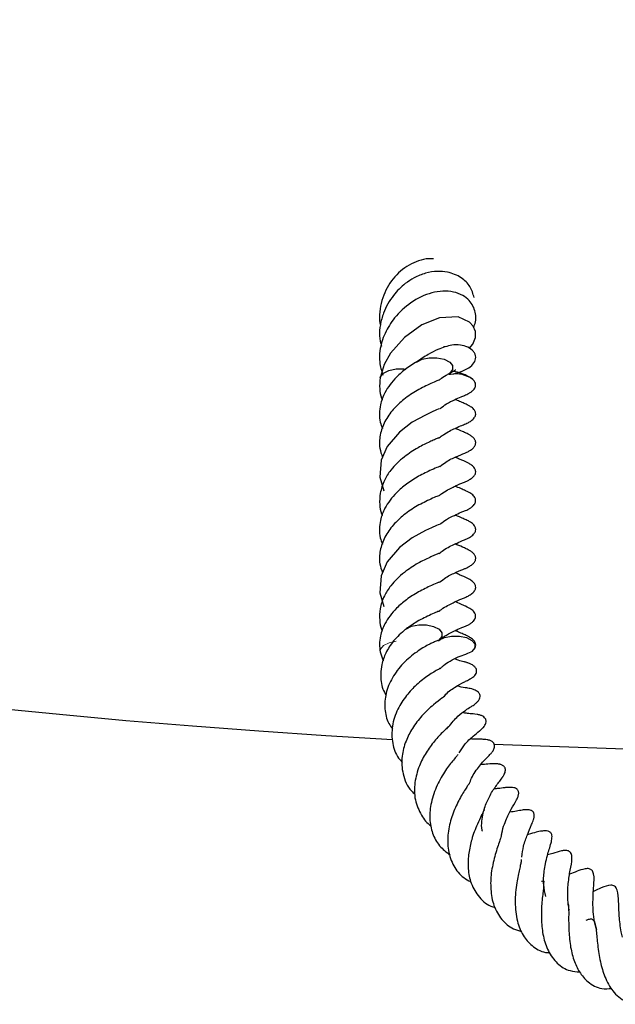
# Model space of a CAD drawing. Units: millimetres. Extents: x 0 to 420, y 0 to 297.
# Drawn here: x 110 to 115, y 134 to 142 of the extents above; entities that cross this region are included whole.
import ezdxf

# ---------------------------------------------------------------- set-up
doc = ezdxf.new("R2010")
doc.units = ezdxf.units.MM

msp = doc.modelspace()

# ---------------------------------------------------------------- linework, layer by layer
at = {"color": 7, "linetype": 'Continuous', "lineweight": 25}
msp.add_line((112.9666, 136.6815), (112.9945, 136.6012), dxfattribs=at)
at = {"color": 7, "linetype": 'Continuous', "lineweight": 25, "flags": 128}
for points in [[(113.7607, 139.3836), (113.7922, 139.4198), (113.816, 139.4792), (113.8158, 139.5344), (113.7963, 139.5812), (113.7635, 139.6175), (113.6627, 139.6631), (113.4966, 139.6555), (113.3385, 139.5919), (113.1841, 139.4805), (113.0603, 139.3392), (113.0037, 139.2389), (112.9674, 139.1212), (112.9674, 139.1212)], [(113.2916, 139.2613), (113.2919, 139.2616), (113.3408, 139.286), (113.4048, 139.2993), (113.4741, 139.2993), (113.5381, 139.286), (113.587, 139.2616), (113.6135, 139.2296), (113.6135, 139.1949)], [(112.9674, 139.1216), (112.9701, 139.1309), (112.9966, 139.1629), (113.0456, 139.1874), (113.1096, 139.2007), (113.1788, 139.2007), (113.1962, 139.1985)], [(113.6135, 139.1949), (113.587, 139.1629), (113.5681, 139.1511)], [(113.4973, 138.8458), (113.4962, 138.8452), (113.4859, 138.8412), (113.4691, 138.8347), (113.4248, 138.8154), (113.3706, 138.7896), (113.2536, 138.7251), (113.141, 138.6381), (113.0307, 138.5102), (112.9761, 138.3877), (112.9651, 138.236), (113.0008, 138.1146), (113.0008, 138.1146)], [(113.4973, 137.8165), (113.4962, 137.8159), (113.4859, 137.812), (113.4691, 137.8054), (113.4248, 137.7862), (113.3706, 137.7603), (113.2536, 137.6958), (113.141, 137.6088), (113.0307, 137.4809), (112.9761, 137.3584), (112.9651, 137.2068), (113.0008, 137.0854), (113.0008, 137.0854)], [(113.1971, 136.8838), (113.2465, 136.9081), (113.3108, 136.921)], [(113.3108, 136.921), (113.38, 136.9207), (113.4438, 136.9071), (113.4923, 136.8824), (113.5182, 136.8503), (113.5175, 136.8157), (113.4912, 136.7844)], [(113.4905, 136.7838), (113.5399, 136.8081), (113.6041, 136.821)], [(113.6041, 136.821), (113.6734, 136.8207), (113.7371, 136.8071), (113.7857, 136.7824), (113.8116, 136.7503), (113.8109, 136.7157), (113.7838, 136.6838), (113.7793, 136.6807)], [(113.9815, 135.8577), (115.0656, 135.8207), (116.959, 135.7956)]]:
    msp.add_lwpolyline(points, dxfattribs=at)
at = {"color": 8, "linetype": 'Continuous', "lineweight": 18, "flags": 128}
msp.add_lwpolyline([(112.9668, 136.68), (112.97, 136.7052), (112.9971, 136.7371), (113.0465, 136.7614), (113.1108, 136.7743)], dxfattribs=at)
at = {"color": 7, "linetype": 'Continuous', "lineweight": 25}
for centre, radius, start, end in [((116.959, 207.2242), 71.4286, 147.160222, 266.885158), ((113.6433, 138.8981), 0.2571, 55.06035, 100.00886)]:
    msp.add_arc(centre, radius, start, end, dxfattribs=at)
for points, knots in [([(113.4427, 140.1811), (113.4279, 140.1818), (113.3838, 140.1841), (113.2805, 140.1576), (113.1443, 140.0817), (113.0191, 139.9288), (112.9667, 139.7674), (112.9577, 139.6514), (112.9668, 139.6045), (112.9693, 139.5919)], [0, 0, 0, 0, 0.057197, 0.171204, 0.395116, 0.61469, 0.839683, 0.95722, 1, 1, 1, 1]), ([(113.8047, 139.8351), (113.7949, 139.8693), (113.7751, 139.939), (113.688, 140.021), (113.5848, 140.0644), (113.4739, 140.0729), (113.3727, 140.0566), (113.2753, 140.0171), (113.1765, 139.9529), (113.0755, 139.8525), (113.0005, 139.7219), (112.9673, 139.5959), (112.9565, 139.4954), (112.9713, 139.434), (112.9785, 139.4044)], [0, 0, 0, 0, 0.088507, 0.180186, 0.289795, 0.359919, 0.439996, 0.517453, 0.582571, 0.681873, 0.801093, 0.872951, 0.938737, 1, 1, 1, 1]), ([(113.7998, 139.5727), (113.8028, 139.5791), (113.8228, 139.6216), (113.8229, 139.7102), (113.7771, 139.8016), (113.7033, 139.8591), (113.6223, 139.8894), (113.527, 139.897), (113.397, 139.8761), (113.242, 139.8027), (113.0986, 139.6692), (113.0035, 139.5178), (112.9632, 139.3807), (112.9587, 139.253), (112.9799, 139.1833), (112.9916, 139.1449)], [0, 0, 0, 0, 0.015668, 0.104645, 0.200469, 0.258519, 0.322974, 0.388495, 0.452091, 0.573685, 0.685592, 0.775641, 0.868733, 0.927739, 1, 1, 1, 1]), ([(113.5785, 139.1525), (113.5828, 139.1527), (113.6228, 139.1542), (113.6872, 139.1743), (113.7599, 139.2077), (113.8062, 139.2504), (113.8221, 139.2935), (113.8151, 139.3298), (113.7953, 139.3632), (113.7534, 139.3955), (113.6719, 139.4184), (113.5925, 139.4128), (113.4985, 139.3829), (113.3907, 139.3292), (113.326, 139.2849), (113.2912, 139.261)], [0, 0, 0, 0, 0.011384, 0.107062, 0.203885, 0.296811, 0.380964, 0.419381, 0.455417, 0.523566, 0.58597, 0.672357, 0.807026, 0.895952, 1, 1, 1, 1]), ([(113.5361, 139.3973), (113.5379, 139.3984), (113.5422, 139.401), (113.5405, 139.4025), (113.5396, 139.4033)], [0, 0, 0, 0, 0.437652, 1, 1, 1, 1]), ([(113.3103, 139.2731), (113.2734, 139.251), (113.2035, 139.2092), (113.0954, 139.1144), (113.0108, 139.0056), (112.9693, 138.8922), (112.9598, 138.8043), (112.9638, 138.7319), (112.9813, 138.6881), (112.9886, 138.6695)], [0, 0, 0, 0, 0.162109, 0.307458, 0.534679, 0.694781, 0.803978, 0.917175, 1, 1, 1, 1]), ([(113.5779, 139.1567), (113.5892, 139.1635), (113.6109, 139.1766), (113.6301, 139.1865), (113.6389, 139.1908), (113.6373, 139.1914), (113.637, 139.1916)], [0, 0, 0, 0, 0.336961, 0.644837, 0.922642, 1, 1, 1, 1]), ([(113.7905, 139.1089), (113.7786, 139.1172), (113.7358, 139.1467), (113.6684, 139.1666), (113.6197, 139.1809)], [0, 0, 0, 0, 0.27933, 1, 1, 1, 1]), ([(113.4972, 139.103), (113.4973, 139.103), (113.4975, 139.103), (113.4897, 139.0996), (113.4667, 139.0914), (113.4223, 139.0722), (113.3624, 139.0429), (113.279, 139.0008), (113.1807, 138.9338), (113.0796, 138.8404), (113.0037, 138.7321), (112.9631, 138.6136), (112.9563, 138.5057), (112.9791, 138.4411), (112.9883, 138.415)], [0, 0, 0, 0, 0.014822, 0.043236, 0.076134, 0.15212, 0.225903, 0.29363, 0.422672, 0.541171, 0.665003, 0.794119, 0.916988, 1, 1, 1, 1]), ([(112.9675, 139.1217), (112.9648, 139.0887), (112.9598, 139.0285), (112.9696, 138.9611), (112.9845, 138.93), (112.9869, 138.9249)], [0, 0, 0, 0, 0.5051137, 0.9197395, 1, 1, 1, 1]), ([(113.4942, 139.1017), (113.5005, 139.1068), (113.5261, 139.1276), (113.5503, 139.1411), (113.5686, 139.1514)], [0, 0, 0, 0, 0.246191, 1, 1, 1, 1]), ([(113.5024, 138.8483), (113.5213, 138.8626), (113.5668, 138.897), (113.6307, 138.9253), (113.6804, 138.95), (113.714, 138.9622), (113.7374, 138.972), (113.7588, 138.9826), (113.7802, 138.996), (113.7984, 139.0117), (113.8111, 139.0285), (113.817, 139.0441), (113.8181, 139.0535), (113.8176, 139.065), (113.8153, 139.0773), (113.8044, 139.0988), (113.7874, 139.1113), (113.7766, 139.1192)], [0, 0, 0, 0, 0.128765, 0.310083, 0.489908, 0.588712, 0.637696, 0.684647, 0.729257, 0.769455, 0.80378, 0.837169, 0.869648, 0.881701, 0.89522, 0.933173, 1, 1, 1, 1]), ([(113.4924, 138.5853), (113.5052, 138.5952), (113.5556, 138.6347), (113.6322, 138.6689), (113.6925, 138.6979), (113.7166, 138.7054), (113.7527, 138.722), (113.7742, 138.7344), (113.7929, 138.7491), (113.8052, 138.7623), (113.8136, 138.7757), (113.8193, 138.7918), (113.8196, 138.8058), (113.8153, 138.821), (113.8081, 138.8339), (113.7966, 138.8471), (113.7818, 138.8589), (113.7661, 138.8685), (113.7386, 138.883), (113.7186, 138.8922), (113.6799, 138.9089), (113.6493, 138.9223), (113.6358, 138.9282)], [0, 0, 0, 0, 0.0586095, 0.2315079, 0.3609871, 0.4467837, 0.4771958, 0.5163018, 0.5384446, 0.5589031, 0.5763692, 0.5917971, 0.6198146, 0.6357267, 0.6537001, 0.6740221, 0.6959694, 0.7164866, 0.7370633, 0.8266114, 0.9237811, 1, 1, 1, 1]), ([(113.4993, 138.3325), (113.5175, 138.346), (113.5682, 138.3838), (113.6548, 138.4228), (113.706, 138.4446), (113.74, 138.4583), (113.7605, 138.4692), (113.7783, 138.4801), (113.7982, 138.4958), (113.812, 138.5147), (113.8171, 138.5283), (113.819, 138.5372), (113.8193, 138.5472), (113.8171, 138.5583), (113.812, 138.5699), (113.805, 138.5805), (113.7943, 138.5917), (113.7812, 138.6018), (113.7573, 138.6167), (113.7352, 138.6271), (113.6931, 138.6464), (113.6578, 138.6613), (113.6354, 138.6708)], [0, 0, 0, 0, 0.087166, 0.24343, 0.41916, 0.476698, 0.495841, 0.514277, 0.552254, 0.584758, 0.595558, 0.603791, 0.616525, 0.634138, 0.647408, 0.665352, 0.684382, 0.702983, 0.722669, 0.795056, 0.869919, 1, 1, 1, 1]), ([(113.4928, 138.5862), (113.4927, 138.5862), (113.4926, 138.5862), (113.4794, 138.5816), (113.4534, 138.5711), (113.3944, 138.5442), (113.2997, 138.4988), (113.1743, 138.4159), (113.0693, 138.3152), (112.9967, 138.2024), (112.9777, 138.1311), (112.9675, 138.0924)], [0, 0, 0, 0, 0.030573, 0.06773, 0.138522, 0.20659, 0.352198, 0.520283, 0.713738, 0.844813, 1, 1, 1, 1]), ([(113.5686, 138.1221), (113.5855, 138.1309), (113.6171, 138.1475), (113.6609, 138.1686), (113.6982, 138.1852), (113.714, 138.1896), (113.7524, 138.2072), (113.7738, 138.2195), (113.7924, 138.2341), (113.8048, 138.2472), (113.8134, 138.2605), (113.8192, 138.2766), (113.8196, 138.2905), (113.8156, 138.3056), (113.8087, 138.3185), (113.7975, 138.3316), (113.783, 138.3435), (113.7672, 138.3533), (113.721, 138.3778), (113.6968, 138.3864), (113.6506, 138.4076), (113.6368, 138.4139)], [0, 0, 0, 0, 0.083078, 0.155407, 0.263345, 0.374207, 0.409114, 0.453884, 0.479267, 0.502897, 0.523062, 0.540856, 0.572991, 0.591127, 0.611602, 0.634738, 0.659965, 0.683589, 0.707142, 0.912636, 1, 1, 1, 1]), ([(113.4991, 138.3319), (113.4995, 138.332), (113.5012, 138.3329), (113.4962, 138.3303), (113.4786, 138.3241), (113.4137, 138.2973), (113.3492, 138.264), (113.3103, 138.2438)], [0, 0, 0, 0, 0.0247047, 0.1186898, 0.2193799, 0.5286468, 1, 1, 1, 1]), ([(113.3103, 138.2438), (113.2734, 138.2218), (113.2035, 138.1799), (113.0954, 138.0851), (113.0108, 137.9764), (112.9693, 137.8629), (112.9598, 137.775), (112.9638, 137.7027), (112.9813, 137.6588), (112.9886, 137.6403)], [0, 0, 0, 0, 0.162109, 0.307458, 0.534679, 0.694781, 0.803978, 0.917175, 1, 1, 1, 1]), ([(113.4942, 138.0724), (113.5005, 138.0775), (113.5261, 138.0983), (113.5503, 138.1119), (113.5686, 138.1221)], [0, 0, 0, 0, 0.246191, 1, 1, 1, 1]), ([(113.7766, 138.09), (113.7622, 138.098), (113.7279, 138.1173), (113.6696, 138.1419), (113.6358, 138.1563)], [0, 0, 0, 0, 0.418284, 1, 1, 1, 1]), ([(113.4972, 138.0737), (113.4973, 138.0737), (113.4975, 138.0737), (113.4897, 138.0704), (113.4667, 138.0622), (113.4223, 138.0429), (113.3624, 138.0136), (113.279, 137.9715), (113.1807, 137.9045), (113.0796, 137.8111), (113.0037, 137.7028), (112.9631, 137.5843), (112.9563, 137.4765), (112.9791, 137.4118), (112.9883, 137.3858)], [0, 0, 0, 0, 0.014822, 0.043236, 0.076134, 0.15212, 0.225903, 0.29363, 0.422672, 0.541171, 0.665003, 0.794119, 0.916988, 1, 1, 1, 1]), ([(112.9675, 138.0924), (112.9648, 138.0594), (112.9598, 137.9992), (112.9696, 137.9318), (112.9845, 137.9007), (112.9869, 137.8957)], [0, 0, 0, 0, 0.5051137, 0.9197395, 1, 1, 1, 1]), ([(113.5024, 137.8191), (113.5213, 137.8333), (113.5668, 137.8678), (113.6307, 137.896), (113.6804, 137.9208), (113.714, 137.9329), (113.7374, 137.9427), (113.7588, 137.9533), (113.7802, 137.9667), (113.7984, 137.9824), (113.8111, 137.9992), (113.817, 138.0148), (113.8181, 138.0242), (113.8176, 138.0357), (113.8153, 138.0481), (113.8044, 138.0696), (113.7874, 138.082), (113.7766, 138.09)], [0, 0, 0, 0, 0.128765, 0.310083, 0.489908, 0.588712, 0.637696, 0.684647, 0.729257, 0.769455, 0.80378, 0.837169, 0.869648, 0.881701, 0.89522, 0.933173, 1, 1, 1, 1]), ([(113.4924, 137.556), (113.5052, 137.566), (113.5556, 137.6054), (113.6322, 137.6396), (113.6925, 137.6686), (113.7166, 137.6761), (113.7527, 137.6927), (113.7742, 137.7051), (113.7929, 137.7199), (113.8052, 137.733), (113.8136, 137.7465), (113.8193, 137.7626), (113.8196, 137.7765), (113.8153, 137.7917), (113.8081, 137.8047), (113.7966, 137.8178), (113.7818, 137.8296), (113.7661, 137.8392), (113.7386, 137.8537), (113.7186, 137.8629), (113.6799, 137.8796), (113.6493, 137.893), (113.6358, 137.8989)], [0, 0, 0, 0, 0.0586095, 0.2315079, 0.3609871, 0.4467837, 0.4771958, 0.5163018, 0.5384446, 0.5589031, 0.5763692, 0.5917971, 0.6198146, 0.6357267, 0.6537001, 0.6740221, 0.6959694, 0.7164866, 0.7370633, 0.8266114, 0.9237811, 1, 1, 1, 1]), ([(113.4993, 137.3032), (113.5175, 137.3167), (113.5682, 137.3545), (113.6548, 137.3935), (113.706, 137.4153), (113.74, 137.4291), (113.7605, 137.4399), (113.7783, 137.4508), (113.7982, 137.4665), (113.812, 137.4854), (113.8171, 137.499), (113.819, 137.5079), (113.8193, 137.5179), (113.8171, 137.5291), (113.812, 137.5407), (113.805, 137.5512), (113.7943, 137.5624), (113.7812, 137.5725), (113.7573, 137.5874), (113.7352, 137.5978), (113.6931, 137.6172), (113.6578, 137.6321), (113.6354, 137.6415)], [0, 0, 0, 0, 0.087166, 0.24343, 0.41916, 0.476698, 0.495841, 0.514277, 0.552254, 0.584758, 0.595558, 0.603791, 0.616525, 0.634138, 0.647408, 0.665352, 0.684382, 0.702983, 0.722669, 0.795056, 0.869919, 1, 1, 1, 1]), ([(113.4928, 137.5569), (113.4927, 137.5569), (113.4926, 137.557), (113.4794, 137.5523), (113.4534, 137.5418), (113.3944, 137.515), (113.2996, 137.4695), (113.1744, 137.3866), (113.0688, 137.286), (112.9982, 137.1731), (112.9627, 137.0692), (112.9609, 136.9699), (112.9696, 136.9025), (112.9845, 136.8714), (112.9869, 136.8664)], [0, 0, 0, 0, 0.024245, 0.05371, 0.10985, 0.163829, 0.279298, 0.412591, 0.566004, 0.669948, 0.793014, 0.897565, 0.983387, 1, 1, 1, 1]), ([(113.5686, 137.0928), (113.5855, 137.1017), (113.6171, 137.1182), (113.6609, 137.1393), (113.6982, 137.1559), (113.714, 137.1603), (113.7524, 137.1779), (113.7738, 137.1902), (113.7924, 137.2048), (113.8048, 137.2179), (113.8134, 137.2313), (113.8192, 137.2473), (113.8196, 137.2613), (113.8156, 137.2763), (113.8087, 137.2892), (113.7975, 137.3023), (113.783, 137.3142), (113.7672, 137.324), (113.721, 137.3486), (113.6968, 137.3571), (113.6506, 137.3783), (113.6368, 137.3846)], [0, 0, 0, 0, 0.0830784, 0.155407, 0.2633454, 0.3742069, 0.4091141, 0.4538843, 0.4792669, 0.5028971, 0.5230621, 0.5408561, 0.5729911, 0.5911265, 0.611602, 0.634738, 0.6599654, 0.6835895, 0.7071417, 0.9126356, 1, 1, 1, 1]), ([(113.4991, 137.3026), (113.4995, 137.3028), (113.5012, 137.3036), (113.4962, 137.301), (113.4786, 137.2949), (113.4137, 137.268), (113.3492, 137.2347), (113.3103, 137.2146)], [0, 0, 0, 0, 0.024705, 0.11869, 0.21938, 0.528647, 1, 1, 1, 1]), ([(113.3103, 137.2146), (113.2734, 137.1925), (113.2035, 137.1506), (113.0954, 137.0559), (113.0105, 136.9471), (112.97, 136.8337), (112.9588, 136.7497), (112.9651, 136.7019), (112.968, 136.6796)], [0, 0, 0, 0, 0.1802729, 0.3419087, 0.5945892, 0.7726302, 0.8940626, 1, 1, 1, 1]), ([(113.4942, 137.0431), (113.5005, 137.0483), (113.5261, 137.069), (113.5503, 137.0826), (113.5686, 137.0928)], [0, 0, 0, 0, 0.2461912, 1, 1, 1, 1]), ([(113.7766, 137.0607), (113.7622, 137.0688), (113.7279, 137.088), (113.6696, 137.1126), (113.6358, 137.127)], [0, 0, 0, 0, 0.418284, 1, 1, 1, 1]), ([(113.4972, 137.0444), (113.4973, 137.0444), (113.4975, 137.0444), (113.4897, 137.0411), (113.4667, 137.0329), (113.4223, 137.0137), (113.3625, 136.9842), (113.2854, 136.9462), (113.2324, 136.9076), (113.1999, 136.8839)], [0, 0, 0, 0, 0.03697, 0.107844, 0.189903, 0.379434, 0.563472, 0.732405, 1, 1, 1, 1]), ([(113.4881, 136.7796), (113.5119, 136.7977), (113.5623, 136.836), (113.6307, 136.8669), (113.6804, 136.8915), (113.714, 136.9036), (113.7374, 136.9134), (113.7588, 136.9241), (113.7802, 136.9375), (113.7984, 136.9531), (113.8111, 136.97), (113.817, 136.9855), (113.8181, 136.9949), (113.8176, 137.0064), (113.8153, 137.0188), (113.8044, 137.0403), (113.7874, 137.0528), (113.7766, 137.0607)], [0, 0, 0, 0, 0.156513, 0.332056, 0.506154, 0.601811, 0.649235, 0.69469, 0.73788, 0.776798, 0.810029, 0.842355, 0.8738, 0.885469, 0.898557, 0.935302, 1, 1, 1, 1]), ([(113.1936, 136.8811), (113.1564, 136.8479), (113.0855, 136.7846), (113.0165, 136.6749), (112.9803, 136.5744), (112.9693, 136.4663), (112.9771, 136.3714), (113.0098, 136.3121), (113.0197, 136.2942)], [0, 0, 0, 0, 0.207949, 0.395398, 0.557792, 0.691794, 0.906527, 1, 1, 1, 1]), ([(113.79, 136.6889), (113.791, 136.6897), (113.7966, 136.6942), (113.8052, 136.7039), (113.8136, 136.7172), (113.8193, 136.7333), (113.8196, 136.7472), (113.8153, 136.7624), (113.8081, 136.7754), (113.7966, 136.7886), (113.7818, 136.8004), (113.7661, 136.81), (113.7386, 136.8245), (113.7186, 136.8337), (113.6799, 136.8504), (113.6493, 136.8638), (113.6358, 136.8697)], [0, 0, 0, 0, 0.009511, 0.053414, 0.090896, 0.124004, 0.184129, 0.218276, 0.256847, 0.300457, 0.347556, 0.391585, 0.435743, 0.627911, 0.836436, 1, 1, 1, 1]), ([(113.4868, 136.7822), (113.4873, 136.7828), (113.4884, 136.7841), (113.4638, 136.7744), (113.4286, 136.7584), (113.3932, 136.7409), (113.3467, 136.7151), (113.2695, 136.6645), (113.1675, 136.58), (113.071, 136.4527), (113.0135, 136.3123), (113.0043, 136.1733), (113.0271, 136.0638), (113.0662, 136.01), (113.078, 135.9937)], [0, 0, 0, 0, 0.052438, 0.113771, 0.162035, 0.198788, 0.251732, 0.30844, 0.437953, 0.570084, 0.699827, 0.823961, 0.946767, 1, 1, 1, 1]), ([(113.5028, 136.5312), (113.5083, 136.5371), (113.5307, 136.5611), (113.5794, 136.5912), (113.6533, 136.6334), (113.72, 136.6556), (113.7581, 136.6716), (113.7785, 136.6801)], [0, 0, 0, 0, 0.052657, 0.214913, 0.426264, 0.693862, 1, 1, 1, 1]), ([(113.5363, 136.2815), (113.5384, 136.2842), (113.5677, 136.3229), (113.6388, 136.3695), (113.7044, 136.4073), (113.7394, 136.4225), (113.7577, 136.4315), (113.7701, 136.4386), (113.7772, 136.4429), (113.7851, 136.4482), (113.7969, 136.457), (113.8111, 136.4703), (113.823, 136.4884), (113.8278, 136.5051), (113.8261, 136.5237), (113.8173, 136.5407), (113.8037, 136.5541), (113.7892, 136.564), (113.776, 136.5711), (113.7625, 136.5769), (113.7496, 136.5816), (113.7285, 136.5883), (113.706, 136.5943), (113.6765, 136.6001), (113.6425, 136.6152), (113.6322, 136.6197)], [0, 0, 0, 0, 0.011687, 0.168288, 0.34751, 0.436303, 0.48031, 0.489273, 0.498704, 0.509259, 0.521048, 0.547671, 0.576539, 0.604767, 0.62564, 0.64866, 0.676799, 0.693134, 0.709702, 0.725993, 0.742467, 0.75965, 0.821353, 0.946247, 1, 1, 1, 1]), ([(113.5008, 136.532), (113.5014, 136.5325), (113.5045, 136.535), (113.4865, 136.5241), (113.4482, 136.5023), (113.3831, 136.4615), (113.2936, 136.3932), (113.1975, 136.2899), (113.1157, 136.1656), (113.0687, 136.0173), (113.0714, 135.867), (113.1099, 135.7571), (113.1546, 135.7076), (113.1664, 135.6945)], [0, 0, 0, 0, 0.012506, 0.065086, 0.12812, 0.190616, 0.309981, 0.418867, 0.538903, 0.677356, 0.819706, 0.952043, 1, 1, 1, 1]), ([(113.5777, 136.012), (113.6051, 136.0459), (113.6551, 136.108), (113.734, 136.1654), (113.7619, 136.182), (113.7877, 136.1982), (113.8028, 136.2082), (113.8181, 136.2195), (113.8306, 136.2308), (113.8396, 136.2403), (113.8473, 136.2507), (113.8553, 136.2649), (113.8596, 136.2828), (113.8571, 136.2975), (113.8511, 136.3098), (113.8427, 136.3203), (113.8302, 136.3304), (113.8147, 136.3389), (113.7986, 136.3453), (113.7785, 136.3513), (113.7573, 136.3555), (113.7217, 136.3619), (113.699, 136.362), (113.6586, 136.3759), (113.655, 136.3772)], [0, 0, 0, 0, 0.1592586, 0.2910205, 0.4299613, 0.4614249, 0.4901781, 0.5170838, 0.5305681, 0.5445746, 0.5588983, 0.5730648, 0.6017357, 0.6317973, 0.647678, 0.6645584, 0.6829157, 0.7022074, 0.720591, 0.7388876, 0.7771686, 0.8191659, 0.9840458, 1, 1, 1, 1]), ([(113.537, 136.2813), (113.5371, 136.2813), (113.5375, 136.2814), (113.531, 136.2764), (113.5058, 136.2585), (113.4355, 136.2054), (113.3415, 136.1185), (113.2541, 136.0038), (113.1913, 135.8809), (113.1535, 135.7413), (113.165, 135.5871), (113.2127, 135.4684), (113.2686, 135.4205), (113.2802, 135.4106)], [0, 0, 0, 0, 0.013126, 0.038293, 0.066761, 0.171077, 0.303762, 0.420787, 0.528595, 0.650531, 0.79785, 0.958271, 1, 1, 1, 1]), ([(113.6728, 135.7819), (113.6882, 135.8061), (113.7287, 135.8697), (113.7998, 135.9337), (113.8365, 135.9622), (113.8614, 135.9828), (113.8682, 135.9887), (113.8738, 135.9939), (113.8804, 136.0003), (113.8901, 136.0108), (113.9017, 136.0262), (113.9108, 136.046), (113.9131, 136.0634), (113.9087, 136.0811), (113.8981, 136.0956), (113.8842, 136.1054), (113.8702, 136.1122), (113.8577, 136.1167), (113.8445, 136.1202), (113.8052, 136.1277), (113.7749, 136.1288), (113.7343, 136.1323), (113.7091, 136.138), (113.7019, 136.1396)], [0, 0, 0, 0, 0.1084797, 0.285769, 0.4580574, 0.4857232, 0.496878, 0.5074148, 0.5185496, 0.5305639, 0.5569936, 0.5851417, 0.6123968, 0.632455, 0.653916, 0.6800528, 0.6949291, 0.7101729, 0.7258803, 0.7429326, 0.8682787, 0.9624888, 1, 1, 1, 1]), ([(113.5774, 136.0113), (113.5781, 136.0129), (113.581, 136.019), (113.5672, 136.0035), (113.5337, 135.9739), (113.4933, 135.9326), (113.4391, 135.8709), (113.3739, 135.7832), (113.3097, 135.6577), (113.2699, 135.5131), (113.2716, 135.3582), (113.3288, 135.2307), (113.3832, 135.1532), (113.4224, 135.1303), (113.4228, 135.1301)], [0, 0, 0, 0, 0.018991, 0.075064, 0.13763, 0.198123, 0.254892, 0.362085, 0.469814, 0.599552, 0.738773, 0.87899, 0.998765, 1, 1, 1, 1]), ([(113.7629, 135.5038), (113.7689, 135.5212), (113.7825, 135.5611), (113.816, 135.6143), (113.8533, 135.6669), (113.8907, 135.7092), (113.9142, 135.733), (113.9325, 135.7511), (113.9492, 135.7686), (113.9586, 135.7795), (113.9661, 135.7889), (113.9742, 135.8007), (113.9821, 135.8155), (113.9875, 135.8329), (113.9877, 135.8504), (113.9817, 135.8657), (113.9716, 135.877), (113.96, 135.8848), (113.9473, 135.8905), (113.9341, 135.8946), (113.9163, 135.8983), (113.886, 135.9013), (113.8411, 135.9023), (113.8181, 135.9), (113.7771, 135.9046), (113.7724, 135.9051)], [0, 0, 0, 0, 0.058808, 0.134576, 0.217183, 0.306713, 0.402394, 0.48158, 0.51231, 0.52574, 0.538669, 0.553377, 0.570806, 0.591706, 0.616516, 0.640038, 0.65966, 0.675797, 0.690529, 0.704702, 0.718943, 0.749052, 0.816718, 0.978907, 1, 1, 1, 1]), ([(113.6607, 135.7646), (113.6608, 135.7648), (113.6617, 135.7672), (113.659, 135.7618), (113.6481, 135.7491), (113.6118, 135.7065), (113.5471, 135.624), (113.471, 135.4917), (113.4179, 135.3428), (113.4047, 135.1949), (113.4281, 135.0618), (113.4901, 134.9493), (113.558, 134.8962), (113.5915, 134.8699)], [0, 0, 0, 0, 0.003586, 0.036686, 0.067977, 0.129275, 0.24257, 0.372394, 0.508252, 0.634109, 0.757215, 0.880391, 1, 1, 1, 1]), ([(113.8788, 135.0819), (113.8778, 135.0856), (113.8702, 135.1146), (113.8728, 135.1711), (113.8833, 135.2419), (113.9072, 135.3218), (113.9491, 135.4118), (114.0086, 135.5016), (114.0428, 135.5393), (114.0648, 135.5739), (114.0688, 135.5807), (114.0729, 135.5885), (114.0783, 135.6003), (114.0833, 135.6161), (114.0842, 135.6315), (114.082, 135.6421), (114.0787, 135.6506), (114.0728, 135.6592), (114.0638, 135.6667), (114.0539, 135.6722), (114.0432, 135.6763), (114.0321, 135.6791), (114.0204, 135.6811), (113.9782, 135.685), (113.932, 135.6804), (113.8899, 135.6765), (113.8658, 135.6783), (113.8647, 135.6784)], [0, 0, 0, 0, 0.0110984, 0.0869093, 0.1556013, 0.2139871, 0.328049, 0.4656355, 0.6229302, 0.6310576, 0.6392635, 0.6478506, 0.6568964, 0.6758203, 0.6944629, 0.7027875, 0.7091838, 0.7202915, 0.7320471, 0.7434287, 0.7535415, 0.7641551, 0.7759889, 0.7894707, 0.9092419, 0.995716, 1, 1, 1, 1]), ([(113.7585, 135.5018), (113.7589, 135.504), (113.7595, 135.5081), (113.7455, 135.4852), (113.7205, 135.447), (113.6907, 135.3982), (113.6489, 135.3219), (113.6024, 135.2093), (113.567, 135.0616), (113.5694, 134.9083), (113.6169, 134.7709), (113.6897, 134.6784), (113.7534, 134.6451), (113.7747, 134.634)], [0, 0, 0, 0, 0.056013, 0.11088, 0.167182, 0.22502, 0.283729, 0.40157, 0.524241, 0.658806, 0.798124, 0.932742, 1, 1, 1, 1]), ([(114.0475, 135.0354), (114.0488, 135.0458), (114.0539, 135.0857), (114.0802, 135.1658), (114.1268, 135.2675), (114.1581, 135.3162), (114.1832, 135.3612), (114.1947, 135.3857), (114.2004, 135.406), (114.202, 135.4187), (114.2017, 135.429), (114.1995, 135.4394), (114.1953, 135.4482), (114.1872, 135.4577), (114.1742, 135.466), (114.1562, 135.4716), (114.1349, 135.4738), (114.1058, 135.4733), (114.062, 135.4683), (114.0365, 135.4637), (113.9962, 135.4613), (113.9842, 135.4605)], [0, 0, 0, 0, 0.036014, 0.137574, 0.309723, 0.493005, 0.540096, 0.58359, 0.601754, 0.616111, 0.627534, 0.63685, 0.65197, 0.667333, 0.684573, 0.705204, 0.730696, 0.758567, 0.818052, 0.945967, 1, 1, 1, 1]), ([(113.894, 135.2756), (113.8941, 135.2758), (113.8946, 135.2773), (113.8924, 135.27), (113.8816, 135.2477), (113.8633, 135.2106), (113.8264, 135.1316), (113.7831, 135.0203), (113.7547, 134.8862), (113.7476, 134.7584), (113.7688, 134.6255), (113.8355, 134.5036), (113.9159, 134.4249), (113.979, 134.4067), (113.992, 134.403)], [0, 0, 0, 0, 0.009524, 0.066056, 0.098375, 0.13533, 0.218141, 0.348448, 0.451381, 0.557055, 0.67663, 0.815562, 0.962269, 1, 1, 1, 1]), ([(114.2295, 134.8527), (114.2341, 134.8857), (114.2447, 134.9607), (114.281, 135.0581), (114.3116, 135.1281), (114.3304, 135.1736), (114.3373, 135.1977), (114.3402, 135.2126), (114.3409, 135.2275), (114.3389, 135.2393), (114.3357, 135.2473), (114.3323, 135.2533), (114.3279, 135.2587), (114.3205, 135.2644), (114.3098, 135.2697), (114.2943, 135.2734), (114.265, 135.275), (114.2288, 135.2702), (114.1803, 135.2609), (114.1424, 135.2552), (114.1217, 135.2521)], [0, 0, 0, 0, 0.126209, 0.287223, 0.462721, 0.553665, 0.574798, 0.594519, 0.613192, 0.630524, 0.63817, 0.644898, 0.657291, 0.668921, 0.680421, 0.702211, 0.727004, 0.800063, 0.890561, 1, 1, 1, 1]), ([(114.4437, 134.501), (114.4357, 134.5357), (114.4185, 134.6103), (114.4263, 134.712), (114.4407, 134.8001), (114.4647, 134.8953), (114.4821, 134.9463), (114.4992, 135.0125), (114.4992, 135.0432), (114.4941, 135.0594), (114.4872, 135.0702), (114.4767, 135.0786), (114.4592, 135.0854), (114.4363, 135.0869), (114.3958, 135.0826), (114.3494, 135.0715), (114.3158, 135.0608), (114.2824, 135.054), (114.2803, 135.0536)], [0, 0, 0, 0, 0.107752, 0.232256, 0.303794, 0.395182, 0.585507, 0.647257, 0.674859, 0.687663, 0.700244, 0.713503, 0.727764, 0.756767, 0.784984, 0.870354, 0.991575, 1, 1, 1, 1]), ([(114.0475, 135.0354), (114.0471, 135.0359), (114.0458, 135.0374), (114.042, 135.0217), (114.0288, 134.9858), (114.008, 134.9257), (113.9814, 134.8366), (113.9538, 134.712), (113.949, 134.5601), (113.9754, 134.4137), (114.0458, 134.2927), (114.1329, 134.2172), (114.2033, 134.1973), (114.2281, 134.1903)], [0, 0, 0, 0, 0.033132, 0.102419, 0.165822, 0.228286, 0.291926, 0.414894, 0.532365, 0.660934, 0.79583, 0.927964, 1, 1, 1, 1]), ([(114.655, 134.3759), (114.6516, 134.3896), (114.6428, 134.4253), (114.6366, 134.5089), (114.6421, 134.6234), (114.6604, 134.7387), (114.6775, 134.8111), (114.6759, 134.8639), (114.6693, 134.8861), (114.6587, 134.8994), (114.643, 134.909), (114.6143, 134.9127), (114.5631, 134.9039), (114.5207, 134.8882), (114.475, 134.8756), (114.4592, 134.8712)], [0, 0, 0, 0, 0.047229, 0.12354, 0.277149, 0.440391, 0.605775, 0.640022, 0.669088, 0.695939, 0.720025, 0.760878, 0.806379, 0.933039, 1, 1, 1, 1]), ([(114.2243, 134.831), (114.2251, 134.8297), (114.2263, 134.8278), (114.2197, 134.7896), (114.2091, 134.7446), (114.1961, 134.6872), (114.1788, 134.5913), (114.1648, 134.4501), (114.1829, 134.2845), (114.2359, 134.1525), (114.321, 134.0561), (114.4045, 134.006), (114.4665, 134.001), (114.4791, 134)], [0, 0, 0, 0, 0.119235, 0.174399, 0.225621, 0.276669, 0.330567, 0.466729, 0.604177, 0.722563, 0.836331, 0.966657, 1, 1, 1, 1]), ([(114.8981, 134.2067), (114.8929, 134.2218), (114.8778, 134.2653), (114.8673, 134.3417), (114.8623, 134.4347), (114.8656, 134.5204), (114.8711, 134.6066), (114.8775, 134.6764), (114.8642, 134.7202), (114.8556, 134.7341), (114.8431, 134.744), (114.8221, 134.7512), (114.7791, 134.7469), (114.7206, 134.7254), (114.6777, 134.7091), (114.6561, 134.7008)], [0, 0, 0, 0, 0.0532305, 0.1530371, 0.2454429, 0.3631889, 0.4807015, 0.642771, 0.6744434, 0.6958773, 0.7112559, 0.7289521, 0.7796608, 0.8888527, 1, 1, 1, 1]), ([(114.4062, 134.6368), (114.4082, 134.6372), (114.4335, 134.6419), (114.4234, 134.639), (114.4246, 134.601), (114.421, 134.5626), (114.4143, 134.5038), (114.4073, 134.4356), (114.4032, 134.3611), (114.4045, 134.2636), (114.4178, 134.1428), (114.4626, 134.0085), (114.5431, 133.9007), (114.6383, 133.8377), (114.7148, 133.8321), (114.7433, 133.8299)], [0, 0, 0, 0, 0.016689, 0.214445, 0.27024, 0.322495, 0.373109, 0.424068, 0.475446, 0.524035, 0.616377, 0.715018, 0.821908, 0.933757, 1, 1, 1, 1]), ([(115.1283, 134.138), (115.1241, 134.1544), (115.1077, 134.2179), (115.0968, 134.3319), (115.092, 134.4553), (115.0897, 134.5337), (115.0702, 134.5797), (115.057, 134.5937), (115.0428, 134.6004), (115.0024, 134.6042), (114.9442, 134.582), (114.8911, 134.5576), (114.8676, 134.5469)], [0, 0, 0, 0, 0.060826, 0.234514, 0.415116, 0.585232, 0.624098, 0.664497, 0.705314, 0.741576, 0.885941, 1, 1, 1, 1]), ([(114.6418, 134.4358), (114.6428, 134.4335), (114.6451, 134.428), (114.647, 134.401), (114.6474, 134.3534), (114.6469, 134.2857), (114.6484, 134.189), (114.658, 134.0683), (114.6903, 133.9361), (114.7406, 133.8226), (114.8222, 133.7315), (114.9209, 133.6743), (115.001, 133.6799), (115.0312, 133.682)], [0, 0, 0, 0, 0.038292, 0.095744, 0.15497, 0.22067, 0.289087, 0.412148, 0.527679, 0.639905, 0.761716, 0.910157, 1, 1, 1, 1]), ([(114.8029, 134.2909), (114.8133, 134.2944), (114.8428, 134.3043), (114.8629, 134.2991), (114.879, 134.2773), (114.8881, 134.2328), (114.8939, 134.185), (114.8998, 134.1213), (114.9102, 134.0277), (114.9298, 133.9029), (114.976, 133.7601), (115.0375, 133.6566), (115.1083, 133.5913), (115.1718, 133.5583), (115.238, 133.5445), (115.2905, 133.5405), (115.321, 133.5485), (115.3305, 133.551)], [0, 0, 0, 0, 0.050241, 0.142421, 0.252101, 0.305688, 0.356587, 0.405931, 0.455118, 0.550162, 0.640798, 0.746791, 0.807167, 0.872778, 0.931304, 0.978709, 1, 1, 1, 1])]:
    msp.add_open_spline(points, degree=3, knots=knots, dxfattribs=at)

doc.saveas('drawing.dxf')
